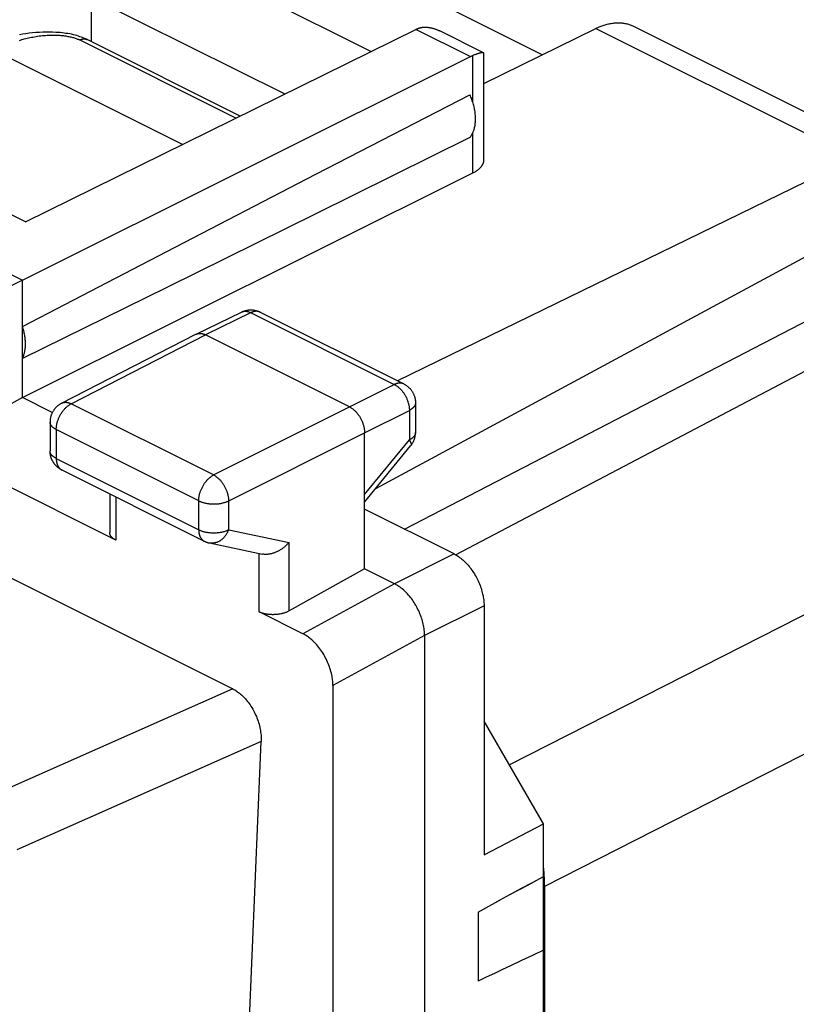
# Model space of a CAD drawing. Units: millimetres. Extents: x -17.9 to 22.6, y -25.5 to 28.7.
# Drawn here: x -0.1 to 9.1, y 11 to 22.6 of the extents above; entities that cross this region are included whole.
import ezdxf

# ---------------------------------------------------------------- set-up
doc = ezdxf.new("R2010")
doc.units = ezdxf.units.MM
doc.header["$LTSCALE"] = 16.335
doc.layers.get('0').update_dxf_attribs({"linetype": 'CONTINUOUS'})

msp = doc.modelspace()

# ---------------------------------------------------------------- linework, layer by layer
at = {"color": 7, "linetype": 'CONTINUOUS'}
for p, q in [((1.4, 23.551), (4.039, 22.232)), ((6.057, 22.192), (3.149, 23.646)), ((0.744, 22.346), (0.744, 22.869)), ((0.744, 22.869), (3.022, 21.731)), ((5.369, 21.853), (6.688, 22.503)), ((6.688, 22.503), (9.739, 20.978)), ((7.131, 22.529), (10.342, 20.924)), ((5.206, 22.171), (4.565, 22.491)), ((5.364, 22.215), (4.849, 22.473)), ((2.446, 21.447), (0.605, 22.367)), ((0.691, 22.372), (0.692, 22.372)), ((2.495, 21.471), (0.692, 22.372)), ((-12.441, 22.15), (2.409, 14.725)), ((-0.387, 22.24), (1.819, 21.137)), ((5.239, 21.632), (5.239, 22.185)), ((5.369, 20.959), (5.369, 22.207)), ((5.239, 20.801), (5.239, 21.276)), ((20.271, 21.259), (5.669, 13.83)), ((-0.033, 20.225), (-1.66, 21.038)), ((9.739, 20.978), (4.351, 18.353)), ((-0.069, 18.155), (5.239, 20.801)), ((-2.367, 20.689), (-0.069, 19.54)), ((4.094, 17.085), (10.462, 20.521)), ((4.432, 16.606), (10.464, 19.729)), ((20.685, 19.827), (6.083, 12.398)), ((5.035, 16.304), (11.318, 19.604)), ((-0.069, 19.54), (-1.136, 19.005)), ((-0.069, 18.155), (-0.069, 19.54)), ((1.977, 18.902), (2.512, 19.163)), ((2.512, 19.163), (2.513, 19.163)), ((2.619, 19.157), (4.313, 18.31)), ((2.731, 19.163), (2.732, 19.162)), ((2.732, 19.162), (4.424, 18.316)), ((1.975, 18.902), (1.977, 18.902)), ((0.392, 18.089), (1.975, 18.902)), ((0.505, 18.083), (2.088, 18.895)), ((3.785, 18.046), (2.088, 18.895)), ((3.785, 18.046), (4.313, 18.31)), ((-0.069, 18.155), (-1.136, 17.559)), ((0.283, 17.979), (-0.069, 18.155)), ((4.562, 18.093), (4.562, 17.745)), ((2.184, 17.244), (0.505, 18.083)), ((2.184, 17.244), (3.785, 18.046)), ((3.962, 17.741), (4.49, 18.005)), ((4.49, 18.005), (4.49, 17.657)), ((0.256, 17.867), (0.256, 17.527)), ((0.329, 17.779), (0.329, 17.439)), ((2.008, 16.939), (0.329, 17.779)), ((2.361, 16.939), (3.962, 17.741)), ((3.962, 16.139), (3.962, 17.741)), ((3.962, 17.014), (4.49, 17.657)), ((1.032, 16.475), (-1.136, 17.559)), ((3.962, 16.925), (4.505, 17.587)), ((0.329, 17.439), (2.008, 16.599)), ((0.394, 17.304), (0.394, 17.303)), ((0.394, 17.303), (2.073, 16.464)), ((0.959, 17.021), (0.959, 16.567)), ((1.032, 16.984), (1.032, 16.475)), ((2.008, 16.599), (2.008, 16.939)), ((2.361, 16.599), (2.361, 16.939)), ((5.017, 16.314), (3.962, 16.841)), ((2.361, 16.599), (3.072, 16.45)), ((2.134, 16.443), (2.758, 16.313)), ((3.072, 15.643), (3.072, 16.45)), ((2.719, 15.632), (2.719, 16.313)), ((5.017, 16.314), (4.316, 15.962)), ((3.962, 16.139), (3.072, 15.643)), ((4.316, 15.962), (3.962, 16.139)), ((4.315, 15.963), (3.236, 15.374)), ((5.37, 15.704), (4.669, 15.353)), ((5.37, 15.704), (5.37, 12.772)), ((3.236, 15.374), (2.719, 15.632)), ((4.668, 15.353), (3.589, 14.764)), ((4.669, 15.353), (4.669, -22.579)), ((3.589, 14.764), (3.589, 10.242)), ((2.409, 14.725), (-0.47, 13.449)), ((6.071, 13.136), (5.37, 14.345)), ((2.744, 14.107), (-0.135, 12.831)), ((1.145, -24.054), (2.744, 14.107)), ((5.37, 12.772), (6.071, 13.136)), ((6.071, -18.936), (6.071, 13.136)), ((6.083, 12.408), (6.083, -18.21)), ((5.678, 12.303), (5.735, 12.334)), ((5.3, 12.095), (5.3, 11.284)), ((5.812, 11.525), (5.676, 11.461))]:
    msp.add_line(p, q, dxfattribs=at)
for points in [[(-0.033, 20.225), (4.567, 22.492), (4.57, 22.493), (4.573, 22.495), (4.575, 22.496), (4.578, 22.497), (4.581, 22.498), (4.583, 22.499), (4.586, 22.5), (4.588, 22.502), (4.591, 22.503), (4.593, 22.504), (4.596, 22.505)], [(4.596, 22.505), (4.598, 22.505), (4.599, 22.506), (4.601, 22.507), (4.603, 22.507), (4.605, 22.508), (4.606, 22.508), (4.608, 22.509), (4.61, 22.509), (4.611, 22.51), (4.613, 22.51), (4.615, 22.511), (4.617, 22.511), (4.618, 22.512)], [(4.618, 22.512), (4.621, 22.512), (4.624, 22.513), (4.627, 22.514), (4.63, 22.514), (4.633, 22.515), (4.637, 22.516), (4.64, 22.516), (4.643, 22.517), (4.647, 22.517), (4.65, 22.517), (4.653, 22.518), (4.657, 22.518), (4.66, 22.518), (4.664, 22.519), (4.667, 22.519), (4.671, 22.519), (4.675, 22.519), (4.678, 22.519), (4.682, 22.519), (4.686, 22.519), (4.69, 22.519), (4.693, 22.518)], [(4.693, 22.518), (4.698, 22.518), (4.703, 22.518), (4.707, 22.517), (4.713, 22.516), (4.72, 22.516), (4.726, 22.515), (4.732, 22.514), (4.738, 22.512), (4.744, 22.511), (4.75, 22.51), (4.756, 22.508), (4.762, 22.507), (4.768, 22.505), (4.774, 22.503), (4.78, 22.501), (4.786, 22.499), (4.792, 22.497), (4.797, 22.495), (4.804, 22.493), (4.81, 22.49), (4.816, 22.488), (4.823, 22.485), (4.829, 22.482), (4.835, 22.479), (4.842, 22.477), (4.848, 22.474), (4.849, 22.473)], [(6.688, 22.503), (6.7, 22.509), (6.712, 22.514), (6.725, 22.52), (6.737, 22.525), (6.749, 22.53), (6.762, 22.535), (6.774, 22.539), (6.786, 22.543), (6.798, 22.546), (6.81, 22.55), (6.822, 22.553), (6.835, 22.556), (6.846, 22.559), (6.858, 22.561), (6.87, 22.563), (6.882, 22.565), (6.894, 22.567), (6.906, 22.568), (6.917, 22.569), (6.929, 22.57), (6.94, 22.57), (6.952, 22.57), (6.963, 22.57), (6.975, 22.57), (6.986, 22.569), (6.997, 22.568), (7.007, 22.567), (7.018, 22.565), (7.029, 22.563), (7.04, 22.561), (7.051, 22.559), (7.061, 22.556), (7.071, 22.553), (7.082, 22.55), (7.092, 22.546), (7.102, 22.543), (7.112, 22.538), (7.122, 22.534), (7.131, 22.529)], [(-0.105, 22.362), (-0.091, 22.366), (-0.077, 22.371), (-0.062, 22.375), (-0.047, 22.379), (-0.031, 22.384), (-0.015, 22.388), (0.002, 22.392), (0.019, 22.395), (0.036, 22.399), (0.054, 22.402), (0.073, 22.406), (0.091, 22.409), (0.11, 22.412), (0.129, 22.414), (0.147, 22.416), (0.166, 22.418), (0.184, 22.42), (0.203, 22.421), (0.221, 22.423), (0.238, 22.423), (0.256, 22.424), (0.273, 22.425), (0.29, 22.425), (0.307, 22.425), (0.323, 22.424), (0.339, 22.424), (0.355, 22.423), (0.37, 22.422), (0.385, 22.421), (0.4, 22.42), (0.414, 22.418), (0.428, 22.416), (0.441, 22.414), (0.454, 22.412), (0.467, 22.41), (0.479, 22.408), (0.491, 22.406), (0.502, 22.403), (0.513, 22.4), (0.524, 22.398), (0.534, 22.395), (0.544, 22.392), (0.554, 22.388), (0.563, 22.385), (0.572, 22.382), (0.581, 22.378), (0.589, 22.375), (0.597, 22.371), (0.605, 22.367)], [(0.692, 22.372), (0.677, 22.379), (0.662, 22.386), (0.646, 22.393), (0.628, 22.4), (0.609, 22.406), (0.59, 22.412), (0.57, 22.418), (0.551, 22.424), (0.531, 22.429), (0.509, 22.434), (0.488, 22.438), (0.467, 22.442), (0.444, 22.445), (0.421, 22.448), (0.398, 22.451), (0.374, 22.454), (0.35, 22.456), (0.325, 22.457), (0.287, 22.459), (0.249, 22.46), (0.209, 22.46), (0.17, 22.459), (0.13, 22.457), (0.09, 22.454), (0.05, 22.45), (0.01, 22.446), (-0.028, 22.44), (-0.067, 22.434), (-0.103, 22.428)], [(0.605, 22.367), (0.607, 22.369), (0.61, 22.37), (0.612, 22.371), (0.615, 22.372), (0.617, 22.373), (0.62, 22.374), (0.622, 22.374), (0.625, 22.375), (0.627, 22.376), (0.63, 22.377), (0.632, 22.377), (0.635, 22.378), (0.637, 22.378), (0.64, 22.379), (0.642, 22.379), (0.644, 22.379), (0.647, 22.38), (0.649, 22.38), (0.651, 22.38), (0.654, 22.38), (0.656, 22.38), (0.658, 22.38), (0.661, 22.38), (0.663, 22.38), (0.665, 22.38), (0.667, 22.379), (0.67, 22.379), (0.672, 22.379), (0.674, 22.378), (0.676, 22.378), (0.678, 22.377), (0.68, 22.377), (0.682, 22.376), (0.684, 22.375), (0.686, 22.374), (0.688, 22.374), (0.689, 22.373), (0.691, 22.372)], [(-0.069, 19.54), (5.209, 22.172), (5.211, 22.173), (5.214, 22.174), (5.217, 22.176), (5.219, 22.177), (5.222, 22.178), (5.225, 22.179), (5.228, 22.181), (5.23, 22.182), (5.233, 22.183), (5.236, 22.184), (5.239, 22.185)], [(5.319, 22.212), (5.314, 22.211), (5.31, 22.209), (5.305, 22.208), (5.3, 22.207), (5.296, 22.205), (5.29, 22.204), (5.285, 22.202), (5.28, 22.2), (5.274, 22.198), (5.269, 22.196), (5.261, 22.193), (5.254, 22.191), (5.246, 22.188), (5.239, 22.185)], [(5.364, 22.215), (5.364, 22.215), (5.363, 22.216), (5.363, 22.216), (5.362, 22.216), (5.362, 22.216), (5.361, 22.217), (5.361, 22.217), (5.36, 22.217), (5.359, 22.217), (5.359, 22.217), (5.358, 22.217), (5.358, 22.217), (5.357, 22.217), (5.356, 22.217), (5.356, 22.217), (5.355, 22.217), (5.355, 22.217), (5.354, 22.217), (5.352, 22.217), (5.351, 22.217), (5.349, 22.217), (5.348, 22.217), (5.346, 22.217), (5.345, 22.217), (5.343, 22.217), (5.342, 22.216), (5.34, 22.216), (5.339, 22.216), (5.337, 22.216), (5.335, 22.215), (5.333, 22.215), (5.331, 22.215), (5.329, 22.214), (5.327, 22.214), (5.325, 22.213), (5.323, 22.213), (5.321, 22.212), (5.319, 22.212)], [(5.37, 22.207), (5.37, 22.207), (5.37, 22.208), (5.37, 22.208), (5.369, 22.208), (5.369, 22.208), (5.369, 22.209), (5.369, 22.209), (5.369, 22.209), (5.369, 22.209), (5.369, 22.209), (5.369, 22.21), (5.369, 22.21), (5.369, 22.21), (5.369, 22.21), (5.369, 22.211), (5.369, 22.211), (5.368, 22.211), (5.368, 22.211), (5.368, 22.211), (5.368, 22.212), (5.368, 22.212), (5.368, 22.212), (5.368, 22.212), (5.368, 22.213), (5.367, 22.213), (5.367, 22.213), (5.367, 22.213), (5.367, 22.213), (5.367, 22.213), (5.366, 22.214), (5.366, 22.214), (5.366, 22.214), (5.366, 22.214), (5.366, 22.214), (5.365, 22.214), (5.365, 22.215), (5.365, 22.215), (5.365, 22.215), (5.365, 22.215), (5.364, 22.215)], [(-0.069, 18.993), (1.632, 19.876), (3.389, 20.786), (5.204, 21.723)], [(5.204, 21.219), (5.209, 21.225), (5.214, 21.232), (5.218, 21.239), (5.223, 21.246), (5.227, 21.253), (5.231, 21.261), (5.235, 21.268), (5.239, 21.276), (5.242, 21.284), (5.246, 21.292), (5.249, 21.301), (5.252, 21.31), (5.254, 21.319), (5.257, 21.328), (5.259, 21.337), (5.262, 21.349), (5.264, 21.361), (5.266, 21.373), (5.267, 21.386), (5.268, 21.399), (5.269, 21.412), (5.27, 21.425), (5.27, 21.438), (5.27, 21.452), (5.269, 21.466), (5.268, 21.479), (5.267, 21.493), (5.266, 21.507), (5.264, 21.522), (5.262, 21.536), (5.259, 21.55), (5.256, 21.565), (5.253, 21.579), (5.249, 21.594), (5.246, 21.608), (5.241, 21.623), (5.237, 21.637), (5.232, 21.652), (5.227, 21.666), (5.222, 21.681), (5.216, 21.695), (5.21, 21.709), (5.204, 21.723)], [(5.204, 21.219), (3.389, 20.32), (1.632, 19.452), (-0.069, 18.615)], [(5.239, 20.801), (5.245, 20.805), (5.251, 20.808), (5.258, 20.811), (5.264, 20.815), (5.27, 20.819), (5.276, 20.822), (5.281, 20.826), (5.287, 20.83), (5.292, 20.834), (5.297, 20.837), (5.303, 20.841), (5.308, 20.846), (5.311, 20.849), (5.315, 20.852), (5.319, 20.856), (5.323, 20.86), (5.326, 20.863), (5.33, 20.867), (5.333, 20.871), (5.336, 20.874), (5.339, 20.878), (5.342, 20.882), (5.345, 20.885), (5.347, 20.889), (5.35, 20.893), (5.352, 20.897), (5.354, 20.901), (5.356, 20.905), (5.358, 20.909), (5.36, 20.913), (5.361, 20.917), (5.363, 20.921), (5.364, 20.925), (5.365, 20.929), (5.366, 20.933), (5.367, 20.937), (5.368, 20.941), (5.369, 20.945), (5.369, 20.949), (5.369, 20.953), (5.369, 20.956), (5.369, 20.959)], [(2.731, 19.163), (2.728, 19.164), (2.725, 19.165), (2.723, 19.166), (2.72, 19.167), (2.718, 19.168), (2.715, 19.169), (2.712, 19.169), (2.709, 19.17), (2.707, 19.171), (2.704, 19.171), (2.701, 19.171), (2.698, 19.172), (2.695, 19.172), (2.693, 19.172), (2.69, 19.172), (2.687, 19.172), (2.684, 19.172), (2.681, 19.172), (2.678, 19.172), (2.675, 19.171), (2.672, 19.171), (2.669, 19.171), (2.666, 19.17), (2.663, 19.169), (2.66, 19.169), (2.657, 19.168), (2.653, 19.167), (2.65, 19.166), (2.647, 19.165), (2.644, 19.164), (2.641, 19.163), (2.638, 19.162), (2.635, 19.161), (2.632, 19.159), (2.629, 19.158), (2.625, 19.157), (2.088, 18.895)], [(2.512, 19.163), (2.517, 19.165), (2.522, 19.168), (2.527, 19.17), (2.532, 19.172), (2.537, 19.174), (2.542, 19.175), (2.547, 19.177), (2.553, 19.179), (2.558, 19.18), (2.563, 19.181), (2.569, 19.183), (2.574, 19.184), (2.579, 19.185), (2.585, 19.186), (2.59, 19.186), (2.596, 19.187), (2.601, 19.187), (2.606, 19.188), (2.612, 19.188), (2.617, 19.188), (2.622, 19.188), (2.627, 19.188), (2.633, 19.188), (2.638, 19.188), (2.643, 19.187), (2.649, 19.187), (2.654, 19.186), (2.659, 19.185), (2.664, 19.185)], [(2.514, 19.164), (2.514, 19.164), (2.515, 19.164), (2.516, 19.165), (2.517, 19.165), (2.518, 19.166), (2.518, 19.166), (2.519, 19.166), (2.52, 19.166), (2.521, 19.167), (2.522, 19.167)], [(2.522, 19.167), (2.524, 19.168), (2.525, 19.168), (2.527, 19.169), (2.53, 19.17), (2.532, 19.17), (2.535, 19.171), (2.537, 19.171), (2.539, 19.172), (2.542, 19.172), (2.544, 19.172), (2.547, 19.172), (2.549, 19.173), (2.552, 19.173), (2.555, 19.173), (2.558, 19.173), (2.561, 19.173), (2.564, 19.172), (2.567, 19.172), (2.57, 19.172), (2.573, 19.172), (2.576, 19.171), (2.579, 19.17), (2.582, 19.17), (2.585, 19.169), (2.588, 19.168), (2.591, 19.168), (2.594, 19.167), (2.597, 19.166), (2.601, 19.165), (2.604, 19.163), (2.607, 19.162), (2.61, 19.161), (2.613, 19.16), (2.616, 19.158), (2.619, 19.157)], [(2.664, 19.185), (2.668, 19.184), (2.671, 19.183), (2.675, 19.182), (2.678, 19.182), (2.682, 19.181), (2.685, 19.18), (2.688, 19.179), (2.692, 19.178), (2.695, 19.177), (2.698, 19.176), (2.702, 19.175), (2.705, 19.174), (2.708, 19.173), (2.712, 19.171), (2.715, 19.17), (2.718, 19.169), (2.722, 19.167), (2.725, 19.166)], [(2.725, 19.166), (2.726, 19.165), (2.727, 19.165), (2.728, 19.164), (2.73, 19.164), (2.733, 19.162)], [(-0.069, 18.615), (-0.065, 18.623), (-0.062, 18.63), (-0.059, 18.638), (-0.056, 18.645), (-0.053, 18.653), (-0.051, 18.661), (-0.048, 18.669), (-0.046, 18.677), (-0.044, 18.686), (-0.042, 18.694), (-0.041, 18.703), (-0.039, 18.712), (-0.038, 18.721), (-0.037, 18.73), (-0.036, 18.739), (-0.035, 18.748), (-0.034, 18.758), (-0.034, 18.767), (-0.033, 18.777), (-0.033, 18.786), (-0.033, 18.799), (-0.034, 18.811), (-0.035, 18.824), (-0.036, 18.836), (-0.037, 18.849), (-0.038, 18.862), (-0.04, 18.875), (-0.042, 18.888), (-0.045, 18.901), (-0.047, 18.914), (-0.05, 18.927), (-0.053, 18.94), (-0.057, 18.953), (-0.061, 18.967), (-0.064, 18.98), (-0.069, 18.993)], [(1.977, 18.902), (1.98, 18.904), (1.982, 18.905), (1.985, 18.906), (1.987, 18.907), (1.99, 18.908), (1.992, 18.908), (1.995, 18.909), (1.998, 18.91), (2.001, 18.91), (2.003, 18.911), (2.006, 18.911), (2.009, 18.912), (2.012, 18.912), (2.015, 18.912), (2.018, 18.912), (2.02, 18.912), (2.023, 18.912), (2.026, 18.912), (2.029, 18.912), (2.032, 18.912), (2.035, 18.911), (2.038, 18.911), (2.041, 18.911), (2.044, 18.91), (2.048, 18.909), (2.051, 18.909), (2.054, 18.908), (2.057, 18.907), (2.06, 18.906), (2.063, 18.905), (2.066, 18.904), (2.069, 18.903), (2.072, 18.902), (2.076, 18.901), (2.079, 18.899), (2.082, 18.898), (2.085, 18.896), (2.088, 18.895)], [(4.424, 18.316), (4.422, 18.318), (4.419, 18.319), (4.416, 18.32), (4.414, 18.321), (4.411, 18.322), (4.408, 18.323), (4.406, 18.323), (4.403, 18.324), (4.4, 18.325), (4.398, 18.325), (4.395, 18.326), (4.392, 18.326), (4.389, 18.326), (4.386, 18.326), (4.383, 18.327), (4.381, 18.327), (4.378, 18.327), (4.375, 18.327), (4.372, 18.326), (4.369, 18.326), (4.366, 18.326), (4.363, 18.326), (4.36, 18.325), (4.357, 18.325), (4.354, 18.324), (4.351, 18.323), (4.347, 18.323), (4.344, 18.322), (4.341, 18.321), (4.338, 18.32), (4.335, 18.319), (4.332, 18.318), (4.329, 18.317), (4.326, 18.315), (4.323, 18.314), (4.319, 18.313), (4.316, 18.311), (4.313, 18.31)], [(4.313, 18.31), (4.32, 18.306), (4.326, 18.303), (4.332, 18.299), (4.339, 18.295), (4.345, 18.291), (4.351, 18.286), (4.357, 18.281), (4.363, 18.276), (4.369, 18.271), (4.375, 18.265), (4.381, 18.26), (4.387, 18.254), (4.393, 18.247), (4.398, 18.241), (4.404, 18.235), (4.409, 18.228), (4.415, 18.221), (4.42, 18.214), (4.425, 18.207), (4.429, 18.199), (4.434, 18.192), (4.439, 18.184), (4.443, 18.176), (4.447, 18.169), (4.451, 18.161), (4.455, 18.153), (4.459, 18.144), (4.462, 18.136), (4.466, 18.128), (4.469, 18.12), (4.472, 18.111), (4.474, 18.103), (4.477, 18.095), (4.479, 18.086), (4.481, 18.078), (4.483, 18.07), (4.485, 18.061), (4.486, 18.053), (4.487, 18.045), (4.488, 18.037), (4.489, 18.029), (4.49, 18.021), (4.49, 18.013), (4.49, 18.005)], [(4.424, 18.316), (4.43, 18.313), (4.437, 18.31), (4.443, 18.306), (4.449, 18.302), (4.455, 18.298), (4.46, 18.294), (4.466, 18.29), (4.472, 18.285), (4.477, 18.281), (4.482, 18.276), (4.488, 18.271), (4.493, 18.266), (4.498, 18.261), (4.502, 18.255), (4.507, 18.25), (4.511, 18.245), (4.515, 18.239), (4.519, 18.234), (4.523, 18.228), (4.526, 18.222), (4.53, 18.216), (4.533, 18.21), (4.536, 18.204), (4.539, 18.198), (4.542, 18.192), (4.544, 18.185), (4.547, 18.179), (4.549, 18.173), (4.551, 18.166), (4.553, 18.16), (4.555, 18.153), (4.556, 18.147), (4.558, 18.14), (4.559, 18.133), (4.56, 18.127), (4.561, 18.12), (4.561, 18.113), (4.562, 18.106), (4.562, 18.1), (4.562, 18.093)], [(0.392, 18.089), (0.395, 18.091), (0.397, 18.092), (0.399, 18.093), (0.402, 18.094), (0.404, 18.095), (0.407, 18.095), (0.409, 18.096), (0.412, 18.097), (0.415, 18.098), (0.417, 18.098), (0.42, 18.099), (0.423, 18.099), (0.426, 18.099), (0.429, 18.1), (0.431, 18.1), (0.434, 18.1), (0.437, 18.1), (0.44, 18.1), (0.443, 18.1), (0.446, 18.1), (0.449, 18.1), (0.452, 18.099), (0.455, 18.099), (0.458, 18.098), (0.461, 18.098), (0.465, 18.097), (0.468, 18.097), (0.471, 18.096), (0.474, 18.095), (0.477, 18.094), (0.48, 18.093), (0.483, 18.092), (0.486, 18.091), (0.49, 18.09), (0.493, 18.089), (0.496, 18.087), (0.499, 18.086), (0.502, 18.084), (0.505, 18.083)], [(4.562, 18.093), (4.562, 18.091), (4.562, 18.089), (4.562, 18.086), (4.562, 18.084), (4.561, 18.082), (4.561, 18.08), (4.56, 18.078), (4.56, 18.075), (4.559, 18.073), (4.558, 18.071), (4.558, 18.069), (4.557, 18.067), (4.556, 18.064), (4.555, 18.062), (4.554, 18.06), (4.552, 18.058), (4.551, 18.056), (4.55, 18.054), (4.548, 18.052), (4.547, 18.05), (4.545, 18.047), (4.544, 18.045), (4.542, 18.043), (4.54, 18.041), (4.538, 18.039), (4.536, 18.037), (4.534, 18.035), (4.532, 18.033), (4.53, 18.031), (4.527, 18.029), (4.524, 18.027), (4.522, 18.024), (4.519, 18.022), (4.516, 18.02), (4.513, 18.018), (4.51, 18.016), (4.507, 18.014), (4.504, 18.012), (4.5, 18.01), (4.497, 18.008), (4.493, 18.007), (4.49, 18.005)], [(0.392, 18.089), (0.386, 18.086), (0.38, 18.083), (0.374, 18.079), (0.368, 18.075), (0.362, 18.071), (0.356, 18.067), (0.351, 18.062), (0.345, 18.058), (0.34, 18.053), (0.334, 18.048), (0.329, 18.044), (0.324, 18.038), (0.32, 18.033), (0.315, 18.028), (0.311, 18.023), (0.306, 18.017), (0.302, 18.012), (0.299, 18.006), (0.295, 18), (0.291, 17.995), (0.288, 17.989), (0.285, 17.983), (0.282, 17.977), (0.279, 17.97), (0.276, 17.964), (0.273, 17.958), (0.271, 17.952), (0.269, 17.945), (0.267, 17.939), (0.265, 17.932), (0.263, 17.926), (0.262, 17.92), (0.261, 17.913), (0.259, 17.907), (0.258, 17.9), (0.258, 17.893), (0.257, 17.887), (0.257, 17.88), (0.256, 17.874), (0.256, 17.867)], [(0.329, 17.779), (0.33, 17.786), (0.33, 17.794), (0.331, 17.802), (0.331, 17.81), (0.332, 17.818), (0.334, 17.827), (0.335, 17.835), (0.337, 17.843), (0.338, 17.851), (0.341, 17.86), (0.343, 17.868), (0.345, 17.876), (0.348, 17.884), (0.351, 17.893), (0.354, 17.901), (0.357, 17.909), (0.361, 17.917), (0.365, 17.925), (0.368, 17.933), (0.372, 17.941), (0.377, 17.949), (0.381, 17.957), (0.385, 17.965), (0.39, 17.972), (0.395, 17.979), (0.4, 17.987), (0.405, 17.994), (0.41, 18.001), (0.415, 18.007), (0.421, 18.014), (0.426, 18.02), (0.432, 18.026), (0.438, 18.032), (0.444, 18.038), (0.45, 18.044), (0.456, 18.049), (0.462, 18.054), (0.468, 18.059), (0.474, 18.064), (0.48, 18.068), (0.486, 18.072), (0.492, 18.076), (0.499, 18.08), (0.505, 18.083)], [(3.785, 18.046), (3.792, 18.043), (3.798, 18.039), (3.804, 18.036), (3.81, 18.032), (3.817, 18.027), (3.823, 18.022), (3.829, 18.018), (3.835, 18.013), (3.841, 18.007), (3.847, 18.002), (3.853, 17.996), (3.858, 17.99), (3.864, 17.984), (3.87, 17.977), (3.875, 17.971), (3.881, 17.964), (3.886, 17.957), (3.891, 17.95), (3.896, 17.943), (3.901, 17.936), (3.906, 17.928), (3.91, 17.92), (3.914, 17.913), (3.919, 17.905), (3.923, 17.897), (3.927, 17.889), (3.93, 17.881), (3.934, 17.873), (3.937, 17.864), (3.94, 17.856), (3.943, 17.848), (3.946, 17.839), (3.948, 17.831), (3.951, 17.823), (3.953, 17.814), (3.955, 17.806), (3.956, 17.798), (3.958, 17.79), (3.959, 17.781), (3.96, 17.773), (3.961, 17.765), (3.961, 17.757), (3.962, 17.749), (3.962, 17.741)], [(0.329, 17.779), (0.326, 17.78), (0.323, 17.782), (0.319, 17.784), (0.316, 17.786), (0.313, 17.788), (0.309, 17.79), (0.306, 17.792), (0.303, 17.794), (0.3, 17.796), (0.298, 17.798), (0.295, 17.8), (0.292, 17.802), (0.29, 17.805), (0.287, 17.807), (0.285, 17.809), (0.283, 17.811), (0.281, 17.813), (0.279, 17.815), (0.277, 17.817), (0.276, 17.819), (0.274, 17.821), (0.272, 17.823), (0.271, 17.825), (0.269, 17.827), (0.268, 17.829), (0.267, 17.831), (0.265, 17.833), (0.264, 17.836), (0.263, 17.838), (0.262, 17.84), (0.261, 17.842), (0.26, 17.844), (0.26, 17.847), (0.259, 17.849), (0.258, 17.851), (0.258, 17.853), (0.257, 17.855), (0.257, 17.858), (0.257, 17.86), (0.256, 17.862), (0.256, 17.865), (0.256, 17.867)], [(4.562, 17.745), (4.562, 17.743), (4.562, 17.741), (4.562, 17.739), (4.562, 17.737), (4.561, 17.734), (4.561, 17.732), (4.56, 17.73), (4.56, 17.728), (4.559, 17.726), (4.558, 17.723), (4.558, 17.721), (4.557, 17.719), (4.556, 17.717), (4.555, 17.715), (4.554, 17.712), (4.552, 17.71), (4.551, 17.708), (4.55, 17.706), (4.548, 17.704), (4.547, 17.702), (4.545, 17.7), (4.544, 17.698), (4.542, 17.696), (4.54, 17.694), (4.538, 17.692), (4.536, 17.69), (4.534, 17.688), (4.532, 17.686), (4.53, 17.684), (4.527, 17.681), (4.524, 17.679), (4.522, 17.677), (4.519, 17.675), (4.516, 17.673), (4.513, 17.671), (4.51, 17.669), (4.507, 17.667), (4.504, 17.665), (4.5, 17.663), (4.497, 17.661), (4.493, 17.659), (4.49, 17.657)], [(4.505, 17.587), (4.509, 17.591), (4.512, 17.596), (4.516, 17.6), (4.519, 17.605), (4.522, 17.61), (4.525, 17.614), (4.528, 17.619), (4.531, 17.624), (4.534, 17.629), (4.536, 17.635), (4.539, 17.64), (4.541, 17.645), (4.543, 17.65), (4.546, 17.656), (4.548, 17.661), (4.55, 17.666), (4.551, 17.672), (4.553, 17.677), (4.554, 17.683), (4.556, 17.688), (4.557, 17.694), (4.558, 17.7), (4.559, 17.705), (4.56, 17.711), (4.561, 17.717), (4.561, 17.722), (4.562, 17.728), (4.562, 17.734), (4.562, 17.74), (4.562, 17.745)], [(4.49, 17.657), (4.492, 17.655), (4.493, 17.652), (4.495, 17.649), (4.496, 17.646), (4.498, 17.644), (4.499, 17.641), (4.501, 17.638), (4.502, 17.636), (4.503, 17.634), (4.504, 17.632), (4.505, 17.629), (4.505, 17.627), (4.506, 17.625), (4.507, 17.623), (4.508, 17.621), (4.508, 17.619), (4.509, 17.617), (4.509, 17.616), (4.509, 17.614), (4.51, 17.613), (4.51, 17.611), (4.51, 17.609), (4.51, 17.608), (4.511, 17.606), (4.511, 17.605), (4.511, 17.604), (4.511, 17.603), (4.511, 17.602), (4.511, 17.601), (4.51, 17.599), (4.51, 17.598), (4.51, 17.597), (4.51, 17.596), (4.51, 17.595), (4.509, 17.594), (4.509, 17.593), (4.509, 17.592), (4.508, 17.591), (4.508, 17.59), (4.507, 17.589), (4.507, 17.588), (4.506, 17.587), (4.505, 17.587)], [(0.258, 17.496), (0.258, 17.498), (0.258, 17.501), (0.257, 17.503), (0.257, 17.505), (0.257, 17.508), (0.257, 17.51), (0.257, 17.513), (0.257, 17.515), (0.256, 17.517), (0.256, 17.52), (0.256, 17.522), (0.256, 17.525), (0.256, 17.527)], [(0.257, 17.52), (0.257, 17.521), (0.256, 17.522), (0.256, 17.522), (0.256, 17.523), (0.256, 17.523), (0.256, 17.524), (0.256, 17.524), (0.256, 17.525), (0.256, 17.525), (0.256, 17.526), (0.256, 17.526)], [(0.329, 17.439), (0.326, 17.44), (0.323, 17.442), (0.319, 17.444), (0.316, 17.446), (0.313, 17.448), (0.309, 17.45), (0.306, 17.452), (0.303, 17.454), (0.3, 17.456), (0.298, 17.458), (0.295, 17.46), (0.292, 17.462), (0.29, 17.465), (0.287, 17.467), (0.285, 17.469), (0.283, 17.471), (0.281, 17.473), (0.279, 17.475), (0.277, 17.477), (0.276, 17.479), (0.274, 17.481), (0.272, 17.483), (0.271, 17.485), (0.269, 17.487), (0.268, 17.489), (0.267, 17.491), (0.265, 17.493), (0.264, 17.496), (0.263, 17.498), (0.262, 17.5), (0.261, 17.502), (0.26, 17.504), (0.26, 17.507), (0.259, 17.509), (0.258, 17.511), (0.258, 17.513), (0.257, 17.515), (0.257, 17.518), (0.257, 17.519), (0.257, 17.52)], [(0.281, 17.418), (0.28, 17.421), (0.278, 17.425), (0.277, 17.428), (0.275, 17.432), (0.274, 17.436), (0.272, 17.439), (0.271, 17.443), (0.27, 17.447), (0.268, 17.45), (0.267, 17.454), (0.266, 17.458), (0.265, 17.461), (0.264, 17.465), (0.263, 17.469), (0.262, 17.473), (0.261, 17.477), (0.261, 17.48), (0.26, 17.484), (0.259, 17.488), (0.259, 17.492), (0.258, 17.496)], [(0.395, 17.303), (0.39, 17.306), (0.385, 17.308), (0.38, 17.311), (0.375, 17.314), (0.37, 17.317), (0.366, 17.32), (0.361, 17.323), (0.357, 17.327), (0.352, 17.33), (0.348, 17.333), (0.344, 17.337), (0.339, 17.341), (0.335, 17.344), (0.331, 17.348), (0.327, 17.352), (0.324, 17.356), (0.32, 17.36), (0.316, 17.364), (0.313, 17.369), (0.309, 17.373), (0.306, 17.377), (0.303, 17.382), (0.3, 17.386), (0.296, 17.391), (0.294, 17.396), (0.291, 17.4), (0.288, 17.405), (0.285, 17.41), (0.283, 17.415), (0.281, 17.418)], [(0.329, 17.439), (0.33, 17.434), (0.33, 17.429), (0.33, 17.425), (0.33, 17.42), (0.331, 17.416), (0.331, 17.411), (0.332, 17.407), (0.332, 17.402), (0.333, 17.398), (0.334, 17.394), (0.335, 17.39), (0.336, 17.386), (0.337, 17.382), (0.338, 17.378), (0.339, 17.374), (0.34, 17.37), (0.341, 17.366), (0.343, 17.362), (0.344, 17.359), (0.346, 17.356), (0.347, 17.354), (0.348, 17.351), (0.35, 17.348), (0.352, 17.345), (0.353, 17.342), (0.355, 17.34), (0.357, 17.337), (0.358, 17.335), (0.36, 17.332), (0.362, 17.33), (0.364, 17.327), (0.366, 17.325), (0.368, 17.323), (0.37, 17.321), (0.372, 17.319), (0.374, 17.317), (0.377, 17.315), (0.379, 17.313), (0.381, 17.311), (0.383, 17.31), (0.385, 17.309), (0.387, 17.308)], [(0.387, 17.308), (0.388, 17.307), (0.388, 17.307), (0.389, 17.306), (0.39, 17.306), (0.39, 17.306), (0.391, 17.305), (0.392, 17.305), (0.392, 17.304), (0.393, 17.304)], [(2.008, 16.939), (2.008, 16.947), (2.008, 16.955), (2.009, 16.963), (2.01, 16.971), (2.011, 16.979), (2.012, 16.987), (2.013, 16.995), (2.015, 17.004), (2.017, 17.012), (2.019, 17.02), (2.021, 17.029), (2.024, 17.037), (2.027, 17.045), (2.03, 17.053), (2.033, 17.062), (2.036, 17.07), (2.039, 17.078), (2.043, 17.086), (2.047, 17.094), (2.051, 17.102), (2.055, 17.11), (2.059, 17.118), (2.064, 17.125), (2.069, 17.133), (2.073, 17.14), (2.078, 17.147), (2.083, 17.154), (2.089, 17.161), (2.094, 17.168), (2.099, 17.174), (2.105, 17.181), (2.111, 17.187), (2.116, 17.193), (2.122, 17.199), (2.128, 17.204), (2.134, 17.21), (2.14, 17.215), (2.146, 17.22), (2.152, 17.224), (2.159, 17.229), (2.165, 17.233), (2.171, 17.237), (2.177, 17.24), (2.184, 17.244)], [(2.184, 17.244), (2.19, 17.24), (2.197, 17.237), (2.203, 17.233), (2.209, 17.229), (2.215, 17.224), (2.221, 17.22), (2.227, 17.215), (2.233, 17.21), (2.239, 17.204), (2.245, 17.199), (2.251, 17.193), (2.257, 17.187), (2.263, 17.181), (2.268, 17.175), (2.274, 17.168), (2.279, 17.161), (2.284, 17.154), (2.289, 17.147), (2.294, 17.14), (2.299, 17.133), (2.304, 17.125), (2.308, 17.118), (2.313, 17.11), (2.317, 17.102), (2.321, 17.094), (2.325, 17.086), (2.329, 17.078), (2.332, 17.07), (2.335, 17.061), (2.339, 17.053), (2.341, 17.045), (2.344, 17.037), (2.347, 17.028), (2.349, 17.02), (2.351, 17.012), (2.353, 17.003), (2.355, 16.995), (2.356, 16.987), (2.358, 16.979), (2.359, 16.97), (2.359, 16.963), (2.36, 16.955), (2.36, 16.947), (2.361, 16.939)], [(2.008, 16.939), (2.015, 16.936), (2.021, 16.933), (2.028, 16.93), (2.035, 16.928), (2.042, 16.925), (2.05, 16.922), (2.057, 16.92), (2.065, 16.918), (2.073, 16.916), (2.081, 16.914), (2.089, 16.912), (2.097, 16.911), (2.106, 16.909), (2.114, 16.908), (2.123, 16.907), (2.131, 16.906), (2.14, 16.905), (2.149, 16.904), (2.157, 16.903), (2.166, 16.903), (2.178, 16.903), (2.19, 16.903), (2.202, 16.903), (2.211, 16.903), (2.219, 16.904), (2.228, 16.905), (2.237, 16.905), (2.246, 16.906), (2.254, 16.908), (2.263, 16.909), (2.271, 16.91), (2.279, 16.912), (2.287, 16.914), (2.296, 16.916), (2.304, 16.918), (2.311, 16.92), (2.319, 16.922), (2.326, 16.925), (2.334, 16.927), (2.34, 16.93), (2.347, 16.933), (2.354, 16.936), (2.361, 16.939)], [(2.008, 16.599), (2.008, 16.595), (2.008, 16.59), (2.008, 16.586), (2.009, 16.581), (2.009, 16.576), (2.01, 16.572), (2.01, 16.568), (2.011, 16.563), (2.011, 16.559), (2.012, 16.555), (2.013, 16.551), (2.014, 16.546), (2.015, 16.542), (2.016, 16.538), (2.017, 16.535), (2.019, 16.531), (2.02, 16.527), (2.021, 16.523), (2.023, 16.52), (2.025, 16.516), (2.026, 16.513), (2.028, 16.509), (2.03, 16.506), (2.032, 16.503), (2.033, 16.5), (2.035, 16.498), (2.037, 16.495), (2.039, 16.493), (2.041, 16.49), (2.043, 16.488), (2.045, 16.486), (2.047, 16.484), (2.049, 16.482), (2.051, 16.48), (2.053, 16.478), (2.055, 16.476), (2.057, 16.474), (2.06, 16.472), (2.062, 16.47), (2.065, 16.469), (2.068, 16.467), (2.07, 16.466), (2.073, 16.464)], [(2.008, 16.599), (2.015, 16.596), (2.021, 16.593), (2.028, 16.59), (2.035, 16.588), (2.042, 16.585), (2.05, 16.583), (2.057, 16.58), (2.065, 16.578), (2.073, 16.576), (2.081, 16.574), (2.089, 16.572), (2.097, 16.571), (2.106, 16.569), (2.114, 16.568), (2.123, 16.567), (2.131, 16.566), (2.14, 16.565), (2.149, 16.564), (2.157, 16.563), (2.166, 16.563), (2.178, 16.563), (2.19, 16.563), (2.202, 16.563), (2.211, 16.563), (2.219, 16.564), (2.228, 16.565), (2.237, 16.565), (2.246, 16.566), (2.254, 16.568), (2.263, 16.569), (2.271, 16.57), (2.279, 16.572), (2.287, 16.574), (2.296, 16.576), (2.304, 16.578), (2.311, 16.58), (2.319, 16.582), (2.326, 16.585), (2.334, 16.587), (2.34, 16.59), (2.347, 16.593), (2.354, 16.596), (2.361, 16.599)], [(2.361, 16.599), (2.358, 16.592), (2.355, 16.586), (2.352, 16.579), (2.349, 16.573), (2.346, 16.567), (2.343, 16.561), (2.339, 16.555), (2.336, 16.549), (2.332, 16.543), (2.328, 16.537), (2.325, 16.532), (2.321, 16.526), (2.317, 16.521), (2.312, 16.516), (2.308, 16.511), (2.303, 16.506), (2.299, 16.501), (2.294, 16.497), (2.29, 16.492), (2.285, 16.488), (2.28, 16.484), (2.275, 16.48), (2.27, 16.476), (2.265, 16.473), (2.26, 16.469), (2.255, 16.466), (2.249, 16.463), (2.244, 16.46), (2.239, 16.457), (2.233, 16.455), (2.228, 16.452), (2.222, 16.45), (2.217, 16.448), (2.211, 16.447), (2.205, 16.445), (2.2, 16.444), (2.194, 16.443), (2.189, 16.442), (2.183, 16.441), (2.177, 16.44), (2.172, 16.44), (2.166, 16.44), (2.161, 16.44), (2.155, 16.44), (2.149, 16.441), (2.144, 16.441), (2.139, 16.442), (2.134, 16.443)], [(1.032, 16.475), (1.029, 16.477), (1.026, 16.479), (1.022, 16.481), (1.019, 16.483), (1.016, 16.485), (1.012, 16.487), (1.009, 16.489), (1.006, 16.491), (1.003, 16.493), (1.001, 16.495), (0.998, 16.497), (0.995, 16.499), (0.993, 16.502), (0.99, 16.504), (0.988, 16.506), (0.986, 16.508), (0.984, 16.51), (0.982, 16.512), (0.98, 16.514), (0.979, 16.516), (0.977, 16.519), (0.975, 16.521), (0.974, 16.523), (0.972, 16.525), (0.971, 16.527), (0.97, 16.529), (0.968, 16.532), (0.967, 16.534), (0.966, 16.536), (0.965, 16.539), (0.964, 16.541), (0.963, 16.543), (0.963, 16.545), (0.962, 16.548), (0.961, 16.55), (0.961, 16.552), (0.96, 16.555), (0.96, 16.557), (0.96, 16.56), (0.959, 16.562), (0.959, 16.564), (0.959, 16.567)], [(2.073, 16.464), (2.076, 16.463), (2.079, 16.461), (2.082, 16.46), (2.085, 16.459), (2.088, 16.457), (2.091, 16.456), (2.094, 16.455), (2.097, 16.454), (2.1, 16.452), (2.104, 16.451), (2.107, 16.45), (2.11, 16.449), (2.114, 16.448), (2.117, 16.447), (2.12, 16.446), (2.124, 16.445), (2.127, 16.444), (2.13, 16.444), (2.134, 16.443)], [(3.072, 16.45), (3.066, 16.444), (3.06, 16.437), (3.054, 16.43), (3.048, 16.424), (3.041, 16.417), (3.035, 16.411), (3.028, 16.405), (3.021, 16.399), (3.014, 16.393), (3.006, 16.387), (2.999, 16.382), (2.991, 16.376), (2.984, 16.371), (2.976, 16.366), (2.968, 16.361), (2.96, 16.356), (2.951, 16.351), (2.943, 16.347), (2.935, 16.343), (2.926, 16.339), (2.918, 16.335), (2.909, 16.331), (2.901, 16.328), (2.892, 16.325), (2.883, 16.322), (2.874, 16.319), (2.866, 16.317), (2.859, 16.316), (2.853, 16.314), (2.846, 16.313), (2.839, 16.312), (2.833, 16.311), (2.826, 16.31), (2.82, 16.309), (2.813, 16.309), (2.807, 16.309), (2.801, 16.308), (2.794, 16.309), (2.788, 16.309), (2.782, 16.309), (2.776, 16.31), (2.77, 16.311), (2.764, 16.312), (2.758, 16.313)], [(5.017, 16.314), (5.027, 16.309), (5.037, 16.303), (5.046, 16.298), (5.056, 16.292), (5.069, 16.283), (5.082, 16.273), (5.095, 16.264), (5.108, 16.253), (5.121, 16.243), (5.133, 16.231), (5.146, 16.219), (5.158, 16.207), (5.17, 16.195), (5.182, 16.181), (5.193, 16.168), (5.205, 16.154), (5.216, 16.139), (5.227, 16.124), (5.237, 16.109), (5.247, 16.094), (5.257, 16.078), (5.267, 16.062), (5.276, 16.046), (5.285, 16.029), (5.293, 16.013), (5.301, 15.996), (5.309, 15.979), (5.316, 15.962), (5.323, 15.944), (5.329, 15.927), (5.335, 15.909), (5.341, 15.892), (5.346, 15.875), (5.35, 15.857), (5.354, 15.84), (5.358, 15.822), (5.361, 15.805), (5.364, 15.788), (5.366, 15.771), (5.368, 15.754), (5.369, 15.737), (5.37, 15.721), (5.37, 15.704)], [(4.669, 15.353), (4.669, 15.369), (4.668, 15.386), (4.667, 15.402), (4.665, 15.419), (4.663, 15.436), (4.66, 15.453), (4.657, 15.471), (4.654, 15.488), (4.649, 15.506), (4.645, 15.523), (4.64, 15.54), (4.634, 15.558), (4.628, 15.575), (4.622, 15.593), (4.615, 15.61), (4.608, 15.627), (4.6, 15.644), (4.592, 15.661), (4.584, 15.678), (4.575, 15.694), (4.566, 15.711), (4.556, 15.726), (4.546, 15.742), (4.536, 15.758), (4.526, 15.773), (4.515, 15.788), (4.504, 15.802), (4.492, 15.816), (4.481, 15.83), (4.469, 15.843), (4.457, 15.856), (4.445, 15.868), (4.432, 15.88), (4.42, 15.891), (4.407, 15.902), (4.394, 15.912), (4.382, 15.922), (4.368, 15.931), (4.355, 15.94), (4.345, 15.946), (4.336, 15.952), (4.326, 15.957), (4.316, 15.962)], [(3.072, 15.643), (3.065, 15.639), (3.058, 15.636), (3.052, 15.633), (3.045, 15.629), (3.037, 15.626), (3.03, 15.624), (3.022, 15.621), (3.015, 15.618), (3.007, 15.616), (2.999, 15.614), (2.991, 15.611), (2.982, 15.61), (2.974, 15.608), (2.965, 15.606), (2.957, 15.605), (2.948, 15.603), (2.939, 15.602), (2.931, 15.601), (2.922, 15.6), (2.913, 15.599), (2.904, 15.599), (2.895, 15.599), (2.886, 15.598), (2.877, 15.598), (2.869, 15.599), (2.86, 15.599), (2.851, 15.599), (2.842, 15.6), (2.834, 15.601), (2.825, 15.602), (2.817, 15.603), (2.808, 15.604), (2.8, 15.606), (2.792, 15.607), (2.784, 15.609), (2.776, 15.611), (2.768, 15.613), (2.761, 15.615), (2.753, 15.618), (2.746, 15.62), (2.739, 15.623), (2.732, 15.626), (2.726, 15.629), (2.719, 15.632)], [(3.589, 14.764), (3.589, 14.777), (3.588, 14.791), (3.588, 14.804), (3.587, 14.817), (3.585, 14.831), (3.583, 14.845), (3.581, 14.859), (3.579, 14.873), (3.575, 14.892), (3.571, 14.91), (3.566, 14.929), (3.561, 14.948), (3.555, 14.967), (3.549, 14.985), (3.542, 15.004), (3.534, 15.023), (3.527, 15.041), (3.518, 15.06), (3.509, 15.078), (3.5, 15.096), (3.491, 15.113), (3.481, 15.131), (3.47, 15.148), (3.459, 15.164), (3.448, 15.181), (3.436, 15.197), (3.425, 15.212), (3.413, 15.227), (3.4, 15.242), (3.387, 15.256), (3.374, 15.27), (3.361, 15.283), (3.351, 15.292), (3.341, 15.301), (3.331, 15.31), (3.32, 15.319), (3.31, 15.327), (3.3, 15.334), (3.289, 15.342), (3.278, 15.349), (3.268, 15.356), (3.257, 15.362), (3.247, 15.368), (3.236, 15.374)], [(2.409, 14.725), (2.421, 14.719), (2.432, 14.712), (2.444, 14.705), (2.455, 14.698), (2.466, 14.69), (2.477, 14.682), (2.489, 14.673), (2.5, 14.664), (2.511, 14.654), (2.522, 14.644), (2.532, 14.634), (2.543, 14.624), (2.555, 14.61), (2.568, 14.596), (2.579, 14.582), (2.591, 14.567), (2.602, 14.552), (2.613, 14.537), (2.624, 14.52), (2.634, 14.504), (2.644, 14.487), (2.653, 14.471), (2.662, 14.453), (2.671, 14.436), (2.679, 14.418), (2.687, 14.4), (2.694, 14.382), (2.701, 14.364), (2.708, 14.345), (2.714, 14.327), (2.719, 14.308), (2.724, 14.289), (2.728, 14.271), (2.732, 14.252), (2.735, 14.234), (2.738, 14.215), (2.741, 14.196), (2.742, 14.181), (2.743, 14.166), (2.744, 14.151), (2.744, 14.137), (2.744, 14.122), (2.744, 14.107)], [(6.077, 12.566), (6.076, 12.576), (6.075, 12.587), (6.074, 12.597), (6.073, 12.608), (6.072, 12.618), (6.071, 12.629)], [(6.082, 12.481), (6.081, 12.492), (6.081, 12.502), (6.08, 12.513), (6.08, 12.523), (6.079, 12.534), (6.078, 12.545), (6.078, 12.555), (6.077, 12.566)], [(5.554, 12.235), (5.683, 12.306), (5.877, 12.411), (6.071, 12.516)], [(5.735, 12.334), (5.811, 12.376), (5.941, 12.446), (6.071, 12.516)], [(6.083, 12.408), (6.083, 12.419), (6.083, 12.429), (6.083, 12.44), (6.083, 12.45), (6.082, 12.46), (6.082, 12.471), (6.082, 12.481)], [(5.3, 12.095), (5.427, 12.166), (5.555, 12.236)], [(5.3, 12.095), (5.385, 12.142), (5.47, 12.189), (5.554, 12.235)], [(6.071, 11.648), (5.941, 11.586), (5.811, 11.525)], [(5.683, 11.464), (5.587, 11.419), (5.492, 11.374), (5.396, 11.329), (5.3, 11.284)]]:
    msp.add_lwpolyline(points, dxfattribs=at)

doc.saveas('drawing.dxf')
